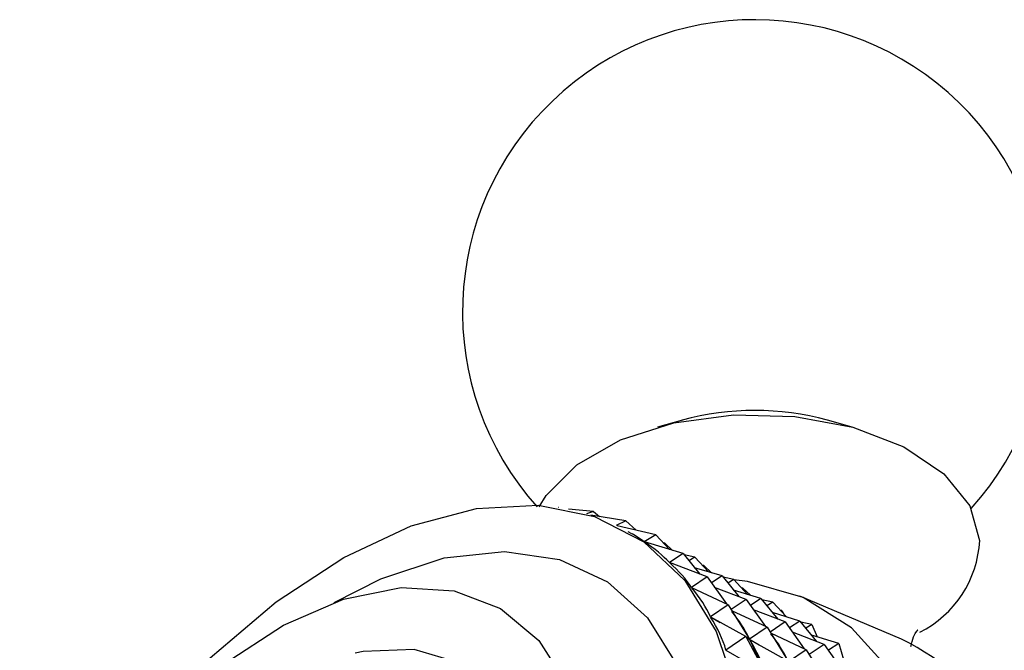
# Model space of a CAD drawing. Units: millimetres. Extents: x 5 to 995, y 5 to 995.
# Drawn here: x 797 to 808, y 174 to 181 of the extents above; entities that cross this region are included whole.
import ezdxf

# ---------------------------------------------------------------- set-up
doc = ezdxf.new("R2010")
doc.units = ezdxf.units.MM

msp = doc.modelspace()

# ---------------------------------------------------------------- linework, layer by layer
at = {"color": 7, "linetype": 'Continuous', "lineweight": 25}
for p, q in [((804.608, 176.24), (804.332, 176.163)), ((806.496, 176.163), (806.22, 176.24)), ((803.235, 175.268), (803.232, 175.268)), ((803.235, 175.268), (803.233, 175.268)), ((803.235, 175.268), (803.236, 175.267)), ((803.62, 175.222), (803.343, 175.248)), ((803.62, 175.222), (803.544, 175.197)), ((803.98, 175.121), (803.589, 175.183)), ((803.62, 175.222), (803.688, 175.167)), ((803.98, 175.121), (803.874, 175.068)), ((804.313, 174.965), (803.885, 175.063)), ((803.98, 175.121), (804.094, 175.015)), ((804.048, 174.973), (804.007, 174.997)), ((804.313, 174.965), (804.184, 174.887)), ((804.313, 174.965), (804.466, 174.801)), ((804.184, 174.887), (804.187, 174.885)), ((804.616, 174.756), (804.186, 174.885)), ((804.414, 174.871), (804.399, 174.873)), ((804.414, 174.871), (804.405, 174.866)), ((804.414, 174.871), (804.499, 174.791)), ((804.616, 174.756), (804.464, 174.657)), ((804.616, 174.756), (804.802, 174.527)), ((804.747, 174.715), (804.627, 174.742)), ((804.747, 174.715), (804.681, 174.676)), ((804.747, 174.715), (804.899, 174.551)), ((804.464, 174.657), (804.471, 174.653)), ((804.885, 174.495), (804.466, 174.655)), ((805.049, 174.506), (804.744, 174.598)), ((804.847, 174.621), (804.832, 174.623)), ((804.847, 174.621), (804.838, 174.616)), ((804.847, 174.621), (804.932, 174.541)), ((804.885, 174.495), (804.711, 174.377)), ((804.885, 174.495), (805.098, 174.195)), ((805.049, 174.506), (804.932, 174.429)), ((805.049, 174.506), (805.235, 174.277)), ((805.18, 174.465), (805.06, 174.492)), ((804.711, 174.377), (804.726, 174.369)), ((805.118, 174.186), (804.713, 174.375)), ((805.318, 174.245), (804.967, 174.379)), ((805.18, 174.465), (805.114, 174.426)), ((805.18, 174.465), (805.332, 174.301)), ((805.28, 174.371), (805.265, 174.373)), ((805.28, 174.371), (805.271, 174.366)), ((805.28, 174.371), (805.365, 174.291)), ((805.482, 174.256), (805.177, 174.348)), ((805.482, 174.256), (805.365, 174.179)), ((805.482, 174.256), (805.668, 174.027)), ((807.043, 173.802), (805.913, 174.281)), ((805.118, 174.186), (804.921, 174.051)), ((805.118, 174.186), (805.356, 173.803)), ((805.318, 174.245), (805.151, 174.132)), ((805.318, 174.245), (805.531, 173.945)), ((805.613, 174.215), (805.493, 174.242)), ((805.613, 174.215), (805.547, 174.175)), ((805.613, 174.215), (805.765, 174.051)), ((804.921, 174.051), (805.029, 173.989)), ((805.312, 173.831), (804.923, 174.048)), ((805.551, 173.936), (805.16, 174.118)), ((805.751, 173.995), (805.4, 174.129)), ((805.915, 174.005), (805.61, 174.098)), ((805.713, 174.121), (805.698, 174.123)), ((805.713, 174.121), (805.704, 174.116)), ((805.713, 174.121), (805.736, 174.082)), ((805.551, 173.936), (805.356, 173.803)), ((805.551, 173.936), (805.789, 173.552)), ((805.751, 173.995), (805.584, 173.882)), ((805.751, 173.995), (805.964, 173.695)), ((805.915, 174.005), (805.798, 173.929)), ((805.915, 174.005), (806.101, 173.777)), ((806.046, 173.965), (805.926, 173.992)), ((806.046, 173.965), (805.98, 173.925)), ((806.046, 173.965), (806.105, 173.829)), ((805.312, 173.831), (805.093, 173.682)), ((805.312, 173.831), (805.528, 173.433)), ((805.312, 173.831), (805.359, 173.796)), ((805.984, 173.686), (805.593, 173.868)), ((806.184, 173.745), (805.834, 173.879)), ((806.348, 173.755), (806.043, 173.848)), ((805.347, 173.806), (805.462, 173.739)), ((805.359, 173.796), (805.365, 173.783)), ((805.745, 173.581), (805.359, 173.796)), ((806.184, 173.745), (806.017, 173.632)), ((806.184, 173.745), (806.397, 173.445)), ((806.348, 173.755), (806.231, 173.679)), ((806.348, 173.755), (806.401, 173.577)), ((805.093, 173.682), (807.043, 172.556)), ((805.984, 173.686), (805.789, 173.552)), ((805.984, 173.686), (806.222, 173.302))]:
    msp.add_line(p, q, dxfattribs=at)
at = {"color": 7, "linetype": 'Continuous', "lineweight": 25, "flags": 128}
for points in [[(803.018, 175.274), (803.095, 175.402), (803.434, 175.743), (803.919, 176.019), (804.515, 176.209), (805.177, 176.299), (805.857, 176.282), (806.505, 176.161), (807.071, 175.943), (807.515, 175.644), (807.803, 175.288), (807.913, 174.9)], [(798.345, 172.456), (798.666, 172.854), (799.36, 173.594), (800.092, 174.219), (800.844, 174.713), (801.593, 175.062), (802.321, 175.257), (803.007, 175.293), (803.632, 175.168), (804.179, 174.887), (804.634, 174.456), (804.983, 173.887)], [(798.723, 172.811), (798.855, 172.947), (799.505, 173.52), (800.176, 173.959), (800.843, 174.248), (801.482, 174.377), (802.071, 174.342), (802.587, 174.143), (803.012, 173.788), (803.332, 173.289)], [(802.762, 162.716), (803.534, 163.233), (804.285, 163.881), (804.997, 164.642), (805.651, 165.497), (806.23, 166.424), (806.72, 167.398), (807.106, 168.396), (807.381, 169.39), (807.536, 170.355), (807.567, 171.265), (807.473, 172.099), (807.258, 172.833), (806.926, 173.448), (806.487, 173.93), (805.951, 174.265), (805.332, 174.445), (805.181, 174.463)], [(804.983, 173.887), (805.218, 173.196)], [(797.242, 167.028), (797.307, 166.87), (797.611, 166.411), (798.023, 166.1), (798.524, 165.952), (799.093, 165.973), (799.705, 166.162), (800.333, 166.511), (800.95, 167.004), (801.528, 167.621), (802.044, 168.333), (802.473, 169.111), (802.797, 169.919), (803.003, 170.724), (803.08, 171.488), (803.026, 172.18), (802.843, 172.769), (802.54, 173.228), (802.128, 173.539), (801.627, 173.687), (801.058, 173.666), (800.97, 173.649)]]:
    msp.add_lwpolyline(points, dxfattribs=at)
at = {"color": 8, "linetype": 'Continuous', "lineweight": 25, "flags": 128}
msp.add_lwpolyline([(800.736, 174.211), (801.255, 174.475), (801.961, 174.708), (802.63, 174.78), (803.241, 174.691), (803.777, 174.441), (804.221, 174.04), (804.559, 173.498)], dxfattribs=at)
at = {"color": 7, "linetype": 'Continuous', "lineweight": 25}
for centre, radius, start, end in [((805.414, 177.445), 3.25, 317.7064, 221.8877), ((805.414, 173.261), 3.086, 74.8527, 105.1473), ((806.705, 174.962), 1.21, 296.6672, 357.066), ((805.765, 171.18), 2.917, 3.2931, 63.9988)]:
    msp.add_arc(centre, radius, start, end, dxfattribs=at)
for centre, major_axis, ratio, start_param, end_param in [((790.182, 175.531), (14.234, -0.975), 0.117572, 0.188973, 0.235767), ((790.182, 175.531), (14.453, -1.253), 0.150061, 0.1673, 0.263133), ((790.182, 175.531), (14.644, -1.555), 0.180566, 0.146238, 0.24207), ((790.182, 175.531), (14.807, -1.883), 0.209158, 0.125916, 0.221749), ((790.182, 175.531), (14.939, -2.236), 0.235885, 0.106452, 0.202285), ((790.615, 175.281), (14.807, -1.883), 0.209158, 0.129806, 0.217859), ((791.048, 175.031), (14.807, -1.883), 0.209158, 0.129806, 0.217859), ((811.878, 163.006), (-6.671, 11.285), 0.03366, 0.281881, 0.369934), ((790.615, 175.281), (14.939, -2.236), 0.235885, 0.110342, 0.198395)]:
    msp.add_ellipse(centre, major_axis=major_axis, ratio=ratio, start_param=start_param, end_param=end_param, dxfattribs=at)
msp.add_open_spline([(807.147, 173.72), (807.156, 173.759), (807.181, 173.863), (807.241, 173.918), (807.222, 173.902), (807.22, 173.9)], degree=3, knots=[0, 0, 0, 0, 0.342038, 0.928772, 1, 1, 1, 1], dxfattribs=at)

doc.saveas('drawing.dxf')
